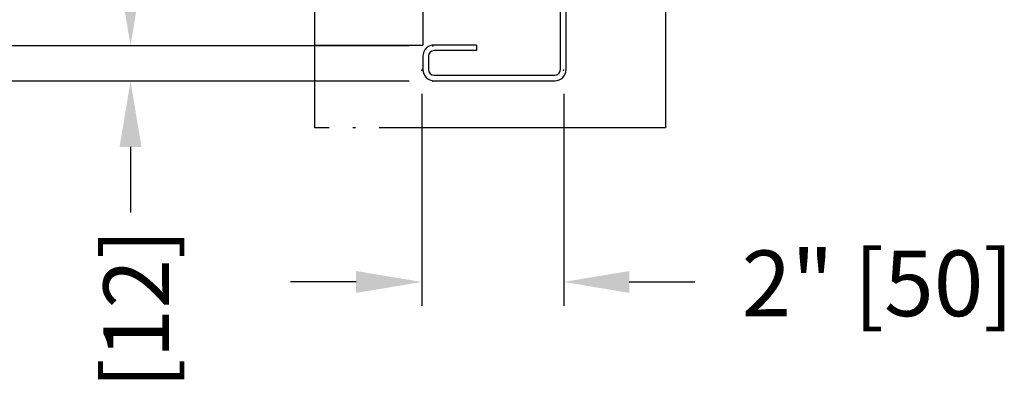
# Model space of a CAD drawing. Units: inches. Extents: x 1231 to 1464, y -259 to 50.
# Drawn here: x 1266 to 1307, y -21 to -6 of the extents above; entities that cross this region are included whole.
import ezdxf

# ---------------------------------------------------------------- set-up
doc = ezdxf.new("R2010")
doc.units = ezdxf.units.IN
doc.header["$MEASUREMENT"] = 0
doc.linetypes.add('DOT_CENTER', pattern=[14, 12, -1, 0, -1])
for name, color, linetype in [('12', 7, 'Continuous'), ('14', 7, 'Continuous'), ('dim', 3, 'Continuous')]:
    doc.layers.add(name, color=color, linetype=linetype)
doc.styles.add('TextStyle11', font='ARIAL.TTF')
doc.dimstyles.new('ELEV', dxfattribs={"dimtxt": 3.5, "dimasz": 3.5, "dimexe": 3, "dimexo": 3, "dimgap": 1, "dimtad": 0, "dimdec": 4, "dimzin": 0, "dimdsep": 46, "dimlunit": 5, "dimtxsty": 'TextStyle11', "dimcen": 2, "dimadec": 0, "dimazin": 0, "dimtfac": 1, "dimtdec": 4, "dimtofl": 0, "dimtmove": 2, "dimatfit": 3, "dimfxl": 1, "dimtolj": 1, "dimtzin": 0, "dimarcsym": 0})

# ---------------------------------------------------------------- blocks, each defined once
blk = doc.blocks.new('*D25')
at = {"layer": 'Defpoints', "color": 0}
for p in [(1246.677, 9.605), (1282.85, 9.605), (1282.85, -8.226)]:
    blk.add_point(p, dxfattribs=at)
at = {"layer": 'dim', "color": 0, "lineweight": -2}
for p, q in [((1246.677, 12.355), (1246.677, 15.105)), ((1281.85, 9.605), (1245.677, 9.605)), ((1281.85, -8.226), (1245.677, -8.226)), ((1246.677, -10.976), (1246.677, -13.726))]:
    blk.add_line(p, q, dxfattribs=at)
at = {"layer": 'dim', "color": 0}
for points in [[(1246.218, 12.355), (1247.135, 12.355), (1246.677, 9.605)], [(1246.218, -10.976), (1247.135, -10.976), (1246.677, -8.226)]]:
    blk.add_solid(points, dxfattribs=at)
at = {"layer": 'dim', "color": 1, "insert": (1246.677, 0.689), "char_height": 2.75, "attachment_point": 5, "rotation": 90, "style": 'TextStyle11'}
blk.add_mtext('\\A1;FP\\P5{\\H1.000000x;\\S7/8;}" [149]', dxfattribs=at)
blk = doc.blocks.new('*D26')
at = {"layer": 'Defpoints', "color": 0}
for p in [(1259.002, 4.992), (1277.903, 4.992), (1277.903, -6.74)]:
    blk.add_point(p, dxfattribs=at)
at = {"layer": 'dim', "color": 0, "lineweight": -2}
for p, q in [((1276.903, 4.992), (1258.002, 4.992)), ((1259.002, -3.99), (1259.002, 2.242)), ((1276.903, -6.74), (1258.002, -6.74))]:
    blk.add_line(p, q, dxfattribs=at)
at = {"layer": 'dim', "color": 0}
for points in [[(1258.544, 2.242), (1259.46, 2.242), (1259.002, 4.992)], [(1258.544, -3.99), (1259.46, -3.99), (1259.002, -6.74)]]:
    blk.add_solid(points, dxfattribs=at)
at = {"layer": 'dim', "color": 1, "insert": (1257.144, -16.843), "char_height": 2.75, "attachment_point": 5, "rotation": 90, "style": 'TextStyle11'}
blk.add_mtext('\\A1;WD\\P3{\\H1.000000x;\\S7/8;}" [98]', dxfattribs=at)
blk = doc.blocks.new('*D27')
at = {"layer": 'Defpoints', "color": 0}
for p in [(1270.178, -6.74), (1282.85, -6.74), (1282.85, -8.226)]:
    blk.add_point(p, dxfattribs=at)
at = {"layer": 'dim', "color": 0, "lineweight": -2}
for p, q in [((1270.178, -3.99), (1270.178, -1.24)), ((1281.85, -6.74), (1269.178, -6.74)), ((1281.85, -8.226), (1269.178, -8.226)), ((1270.178, -10.976), (1270.178, -13.726))]:
    blk.add_line(p, q, dxfattribs=at)
at = {"layer": 'dim', "color": 0}
for points in [[(1269.72, -3.99), (1270.637, -3.99), (1270.178, -6.74)], [(1269.72, -10.976), (1270.637, -10.976), (1270.178, -8.226)]]:
    blk.add_solid(points, dxfattribs=at)
at = {"layer": 'dim', "color": 1, "insert": (1270.419, -20.101), "char_height": 2.75, "attachment_point": 5, "rotation": 90, "style": 'TextStyle11'}
blk.add_mtext('\\A1;{\\H1.000000x;\\S1/2;}" [12]', dxfattribs=at)
blk = doc.blocks.new('*D31')
at = {"layer": 'Defpoints', "color": 0}
for p in [(1282.382, -7.758), (1288.326, -7.758), (1282.382, -16.63)]:
    blk.add_point(p, dxfattribs=at)
at = {"layer": 'dim', "color": 0, "lineweight": -2}
for p, q in [((1282.382, -8.758), (1282.382, -17.63)), ((1288.326, -8.758), (1288.326, -17.63)), ((1279.632, -16.63), (1276.882, -16.63)), ((1291.076, -16.63), (1293.826, -16.63))]:
    blk.add_line(p, q, dxfattribs=at)
at = {"layer": 'dim', "color": 0}
for points in [[(1279.632, -16.172), (1279.632, -17.089), (1282.382, -16.63)], [(1291.076, -16.172), (1291.076, -17.089), (1288.326, -16.63)]]:
    blk.add_solid(points, dxfattribs=at)
at = {"layer": 'dim', "color": 1, "insert": (1301.481, -16.688), "char_height": 2.75, "attachment_point": 5, "style": 'TextStyle11'}
blk.add_mtext('\\A1;2" [50]', dxfattribs=at)

msp = doc.modelspace()

# ---------------------------------------------------------------- linework, layer by layer
msp.add_line((1282.4247, 5.2451), (1282.4246, -6.7076))
at = {"color": 1, "linetype": 'Continuous'}
msp.add_line((1277.9029, -6.7076), (1282.4246, -6.7076), dxfattribs=at)
at = {"color": 4}
for p in [(1277.903, -6.7402), (1282.8501, -6.7402), (1282.3821, -7.7581), (1288.3257, -7.7581), (1282.8501, -8.2261), (1282.8501, -8.2261)]:
    msp.add_point(p, dxfattribs=at)
at = {"layer": '12', "color": 1, "linetype": 'DOT_CENTER'}
for p, q in [((1277.903, -10.1771), (1277.903, 23.602)), ((1292.5986, 23.602), (1292.5986, -10.1771)), ((1292.5986, -10.1771), (1277.903, -10.1771))]:
    msp.add_line(p, q, dxfattribs=at)
at = {"layer": '14', "color": 3, "linetype": 'Continuous'}
for p, q in [((1288.1884, -7.7352), (1288.1884, 9.3199)), ((1288.4246, -7.7352), (1288.4246, 9.3199)), ((1284.6687, -6.7076), (1282.8971, -6.7076)), ((1284.6687, -6.9438), (1282.8971, -6.9438)), ((1284.6687, -6.7076), (1284.6687, -6.9438)), ((1282.4246, -7.1801), (1282.4246, -7.7352)), ((1282.6608, -7.1801), (1282.6608, -7.7352)), ((1282.8971, -7.9714), (1287.9522, -7.9714)), ((1282.8971, -8.2076), (1287.9522, -8.2076))]:
    msp.add_line(p, q, dxfattribs=at)
for centre, radius, start, end in [((1282.8971, -7.1801), 0.4724, 90, 180), ((1282.8971, -7.1801), 0.2362, 90, 180), ((1282.8971, -7.7352), 0.4724, 180, 270), ((1282.8971, -7.7352), 0.2362, 180, 270), ((1287.9522, -7.7352), 0.4724, 270, 0), ((1287.9522, -7.7352), 0.2362, 270, 0)]:
    msp.add_arc(centre, radius, start, end, dxfattribs=at)

# ---------------------------------------------------------------- dimensions: what is measured, and where the dimension line sits
at = {"layer": 'dim'}
dim = msp.add_linear_dim(base=(1246.6765, 9.6047), p1=(1282.8501, -8.2261), p2=(1282.8501, 9.6047), angle=90, text='FP\\P<>', dimstyle='ELEV', override={"dimtxt": 2.75, "dimasz": 2.75, "dimexe": 1, "dimexo": 1, "dimdec": 3, "dimlfac": 0.329, "dimpost": '"', "dimclrt": 1}, dxfattribs=at)
dim.commit()
dim.dimension.update_dxf_attribs({"geometry": '*D25', "text_midpoint": (1246.6765, 0.6893)})
dim = msp.add_linear_dim(base=(1259.002, 4.9921), p1=(1277.903, -6.7402), p2=(1277.903, 4.9921), angle=90, text='WD\\P<>', dimstyle='ELEV', override={"dimtxt": 2.75, "dimasz": 2.75, "dimexe": 1, "dimexo": 1, "dimdec": 3, "dimlfac": 0.329, "dimpost": '"', "dimclrt": 1}, dxfattribs=at)
dim.commit()
dim.dimension.update_dxf_attribs({"geometry": '*D26', "text_midpoint": (1257.1445, -16.8433), "dimtype": 128})
dim = msp.add_linear_dim(base=(1270.1784, -6.7402), p1=(1282.8501, -8.2261), p2=(1282.8501, -6.7402), angle=90, dimstyle='ELEV', override={"dimtxt": 2.75, "dimasz": 2.75, "dimexe": 1, "dimexo": 1, "dimdec": 3, "dimlfac": 0.329, "dimpost": '"', "dimclrt": 1}, dxfattribs=at)
dim.commit()
dim.dimension.update_dxf_attribs({"geometry": '*D27', "text_midpoint": (1270.4192, -20.1012), "dimtype": 128})
dim = msp.add_linear_dim(base=(1282.3821, -16.6302), p1=(1288.3257, -7.7581), p2=(1282.3821, -7.7581), dimstyle='ELEV', override={"dimtxt": 2.75, "dimasz": 2.75, "dimexe": 1, "dimexo": 1, "dimdec": 3, "dimlfac": 0.329, "dimpost": '"', "dimclrt": 1}, dxfattribs=at)
dim.commit()
dim.dimension.update_dxf_attribs({"geometry": '*D31', "text_midpoint": (1301.4807, -16.6885), "dimtype": 128})

doc.saveas('drawing.dxf')
